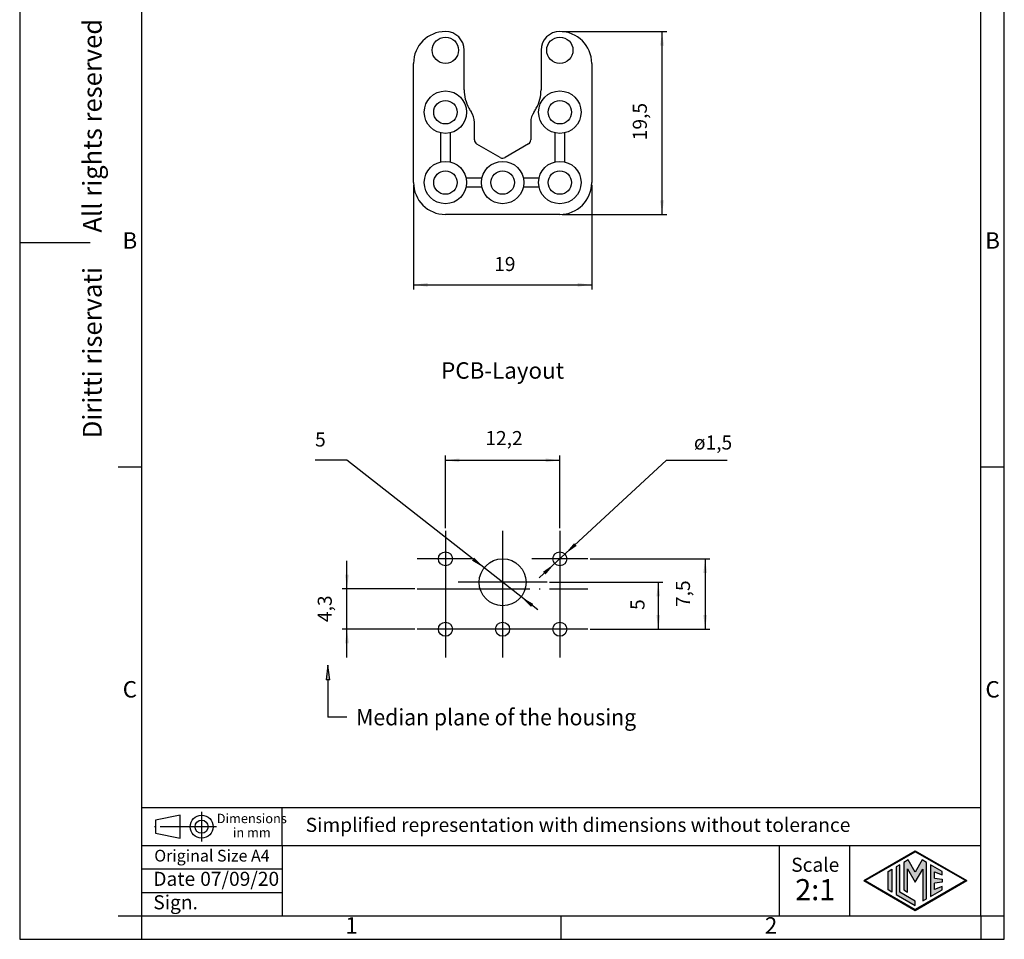
# Model space of a CAD drawing. Units: millimetres. Extents: x -105 to 0, y 0 to 149.
# Drawn here: x -105 to 0, y 0 to 98 of the extents above; entities that cross this region are included whole.
import ezdxf

# ---------------------------------------------------------------- set-up
doc = ezdxf.new("R2010")
doc.units = ezdxf.units.MM
doc.linetypes.add('DOT_CENTER', pattern=[14, 12, -1, 0, -1])
doc.layers.add('1', color=7, linetype='Continuous')
doc.styles.add('CONVERTER_11', font='ARIAL.TTF', dxfattribs={"width": 1.2})
doc.styles.add('CONVERTER_12', font='ARIAL.TTF', dxfattribs={"width": 1.38})
doc.styles.add('CONVERTER_13', font='simplex.shx', dxfattribs={"width": 0.95})
doc.dimstyles.new('ME10_DIM_14', dxfattribs={"dimtxt": 1.5, "dimasz": 1.5, "dimexe": 0.5, "dimexo": 0.25, "dimgap": 1, "dimtad": 1, "dimdsep": 46, "dimtxsty": 'CONVERTER_13', "dimsah": 1, "dimcen": 0.09, "dimclrd": 7, "dimclre": 7, "dimclrt": 7, "dimadec": 0, "dimazin": 0, "dimtfac": 1, "dimtdec": 4, "dimtix": 1, "dimtmove": 0, "dimatfit": 3, "dimfxl": 1, "dimtolj": 1, "dimtzin": 0, "dimarcsym": 0})
doc.dimstyles.new('ME10_DIM_15', dxfattribs={"dimtxt": 1.5, "dimasz": 1.5, "dimexe": 0.5, "dimexo": 0.25, "dimgap": 1, "dimtad": 1, "dimdsep": 46, "dimtxsty": 'CONVERTER_13', "dimsah": 1, "dimcen": 0.09, "dimclrd": 7, "dimclre": 7, "dimclrt": 7, "dimadec": 0, "dimazin": 0, "dimtfac": 1, "dimtdec": 4, "dimtix": 1, "dimtmove": 0, "dimatfit": 3, "dimfxl": 1, "dimtolj": 1, "dimtzin": 0, "dimarcsym": 0})
doc.dimstyles.new('ME10_DIM_16', dxfattribs={"dimtxt": 1.5, "dimasz": 1.5, "dimexe": 0.5, "dimexo": 0.25, "dimgap": 1, "dimtad": 1, "dimdsep": 46, "dimtxsty": 'CONVERTER_13', "dimsah": 1, "dimcen": 0.09, "dimclrd": 7, "dimclre": 7, "dimclrt": 7, "dimadec": 0, "dimazin": 0, "dimtfac": 1, "dimtdec": 4, "dimtix": 1, "dimtmove": 0, "dimatfit": 3, "dimfxl": 1, "dimtolj": 1, "dimtzin": 0, "dimarcsym": 0})
doc.dimstyles.new('ME10_DIM_17', dxfattribs={"dimtxt": 1.5, "dimasz": 1.5, "dimexe": 0.5, "dimexo": 0.25, "dimgap": 1, "dimtad": 1, "dimdsep": 46, "dimtxsty": 'CONVERTER_13', "dimsah": 1, "dimcen": 0.09, "dimclrd": 7, "dimclre": 7, "dimclrt": 7, "dimadec": 0, "dimazin": 0, "dimtfac": 1, "dimtdec": 4, "dimtix": 1, "dimtmove": 0, "dimatfit": 3, "dimfxl": 1, "dimtolj": 1, "dimtzin": 0, "dimarcsym": 0})
doc.dimstyles.new('ME10_DIM_18', dxfattribs={"dimtxt": 1.5, "dimasz": 1.5, "dimexe": 0.5, "dimexo": 0.25, "dimgap": 1, "dimtad": 1, "dimdsep": 46, "dimtxsty": 'CONVERTER_13', "dimsah": 1, "dimcen": 0.09, "dimclrd": 7, "dimclre": 7, "dimclrt": 7, "dimadec": 0, "dimazin": 0, "dimtfac": 1, "dimtdec": 4, "dimtix": 1, "dimtmove": 0, "dimatfit": 3, "dimfxl": 1, "dimtolj": 1, "dimtzin": 0, "dimarcsym": 0})
doc.dimstyles.new('ME10_DIM_19', dxfattribs={"dimtxt": 1.5, "dimasz": 1.5, "dimexe": 0.5, "dimexo": 0.25, "dimgap": 1, "dimtad": 1, "dimdsep": 46, "dimtxsty": 'CONVERTER_13', "dimsah": 1, "dimcen": 0.09, "dimclrd": 7, "dimclre": 7, "dimclrt": 7, "dimadec": 0, "dimazin": 0, "dimtfac": 1, "dimtdec": 4, "dimtix": 1, "dimtmove": 0, "dimatfit": 3, "dimfxl": 1, "dimtolj": 1, "dimtzin": 0, "dimarcsym": 0})

# ---------------------------------------------------------------- blocks, each defined once
blk = doc.blocks.new('_formato_A4')
at = {"layer": '1', "linetype": 'Continuous'}
h = blk.add_hatch(color=7, dxfattribs=at)
h.paths.add_polyline_path([(-8.01, 12.5), (-19, 6.16), (-29.99, 12.5), (-19, 18.84)])
h.paths.add_polyline_path([(-29.69, 12.5), (-19, 6.33), (-8.31, 12.5), (-19, 18.67)], flags=16)
for points in [[(-20.5, 16.92), (-21.44, 16.38), (-21.45, 10.53), (-20.64, 10.06), (-20.64, 14.99), (-19, 12.15), (-17.37, 14.97), (-17.37, 8.17), (-16.56, 8.62), (-16.56, 16.38), (-17.5, 16.92), (-19, 14.32)], [(-23.96, 10.07), (-24.77, 10.54), (-24.77, 14.46), (-23.96, 14.93)], [(-22.28, 15.9), (-23.09, 15.43), (-23.09, 9.57), (-19, 7.21), (-19, 8.15), (-22.28, 10.04)], [(-13.27, 14.48), (-15.72, 15.9), (-15.72, 9.1), (-13.27, 10.52), (-13.27, 11.27), (-14.91, 10.61), (-14.91, 11.99), (-13.27, 12.15), (-13.27, 12.85), (-14.91, 13.01), (-14.91, 14.39), (-13.27, 13.73)]]:
    blk.add_hatch(color=7, dxfattribs=at).paths.add_polyline_path(points)
at = {"layer": '1', "color": 7, "linetype": 'Continuous'}
for p, q in [((-210, 297), (-210, 0)), ((0, 0), (0, 297)), ((-184, 292), (-184, 5)), ((-184, 292), (-184, 5)), ((-184, 292), (-184, 23)), ((-5, 5), (-5, 292)), ((0, 5), (0, 292)), ((-210, 148.5), (-195, 148.5)), ((-184, 100.67), (-189, 100.67)), ((0, 100.67), (-5, 100.67)), ((-5, 28), (-184, 28)), ((-154, 20), (-154, 28)), ((-175.75, 26.45), (-181, 25.4)), ((-181, 25.4), (-181, 22.6)), ((-175.75, 21.55), (-175.75, 26.45)), ((-181, 22.6), (-175.75, 21.55)), ((-184, 20), (-5, 20)), ((-184, 20), (-184, 0)), ((-154, 20), (-154, 5)), ((-154, 20), (-154, 5)), ((-48, 20), (-48, 5)), ((-33, 20), (-33, 5)), ((-29.99, 12.5), (-19, 18.84)), ((-29.69, 12.5), (-19, 18.67)), ((-20.5, 16.92), (-21.44, 16.38)), ((-19, 14.32), (-20.5, 16.92)), ((-19, 18.84), (-8.01, 12.5)), ((-8.31, 12.5), (-19, 18.67)), ((-17.5, 16.92), (-19, 14.32)), ((-16.56, 16.38), (-17.5, 16.92)), ((-184, 15), (-154, 15)), ((-24.77, 14.46), (-23.96, 14.93)), ((-23.96, 14.93), (-23.96, 10.07)), ((-22.28, 15.9), (-23.09, 15.43)), ((-23.09, 15.43), (-23.09, 9.57)), ((-22.28, 10.04), (-22.28, 15.9)), ((-21.44, 16.38), (-21.45, 10.53)), ((-20.64, 10.06), (-20.64, 14.99)), ((-20.64, 14.99), (-19, 12.15)), ((-19, 12.15), (-17.37, 14.97)), ((-17.37, 14.97), (-17.37, 8.17)), ((-16.56, 8.62), (-16.56, 16.38)), ((-13.27, 14.48), (-15.72, 15.9)), ((-15.72, 15.9), (-15.72, 9.1)), ((-24.77, 10.54), (-24.77, 14.46)), ((-14.91, 13.01), (-14.91, 14.39)), ((-14.91, 14.39), (-13.27, 13.73)), ((-14.91, 13.01), (-13.27, 12.85)), ((-13.27, 13.73), (-13.27, 14.48)), ((-13.27, 12.85), (-13.27, 12.15)), ((-29.99, 12.5), (-19, 6.16)), ((-29.69, 12.5), (-19, 6.33)), ((-23.96, 10.07), (-24.77, 10.54)), ((-21.45, 10.53), (-20.64, 10.06)), ((-19, 6.16), (-8.01, 12.5)), ((-8.31, 12.5), (-19, 6.33)), ((-15.72, 9.1), (-13.27, 10.52)), ((-13.27, 12.15), (-14.91, 11.99)), ((-14.91, 10.61), (-14.91, 11.99)), ((-13.27, 11.27), (-14.91, 10.61)), ((-13.27, 10.52), (-13.27, 11.27)), ((-184, 10), (-154, 10)), ((-23.09, 9.57), (-19, 7.21)), ((-19, 8.15), (-22.28, 10.04)), ((-17.37, 8.17), (-16.56, 8.62)), ((-19, 7.21), (-19, 8.15)), ((-189, 5), (-5, 5)), ((-94.5, 0), (-94.5, 5)), ((-5, 5), (0, 5)), ((-5, 5), (-5, 0)), ((0, 0), (0, 5)), ((-210, 0), (0, 0)), ((-5, 0), (0, 0))]:
    blk.add_line(p, q, dxfattribs=at)
at = {"layer": '1', "color": 7, "linetype": 'DOT_CENTER'}
for p, q in [((-171.2, 27.15), (-171.2, 20.85)), ((-168.05, 24), (-181.7, 24))]:
    blk.add_line(p, q, dxfattribs=at)
at = {"layer": '1', "color": 7, "linetype": 'Continuous'}
for radius in [2.45, 1.4]:
    blk.add_circle((-171.2, 24), radius, dxfattribs=at)
at = {"layer": '1', "color": 7, "insert": (-194, 151.5), "char_height": 4, "attachment_point": 5, "rotation": 90, "line_spacing_factor": 1.320528, "style": 'CONVERTER_11'}
blk.add_mtext('Diritti riservati      All rights reserved', dxfattribs=at)
at = {"layer": '1', "color": 7}
for s, insert, char_height, attachment_point, line_spacing_factor, style in [('B', (-186.5, 148.5), 3.5, 5, 1.320528, 'CONVERTER_11'), ('B', (-2.5, 148.5), 3.5, 5, 1.320528, 'CONVERTER_11'), ('C', (-186.5, 52.83), 3.5, 5, 1.320528, 'CONVERTER_11'), ('C', (-2.5, 52.83), 3.5, 5, 1.320528, 'CONVERTER_11'), ('Dimensions', (-160.5, 25.5), 2, 5, 0.90036, 'CONVERTER_11'), ('Simplified representation with dimensions without tolerance', (-149, 24), 3, 4, 0.90036, 'CONVERTER_11'), ('in mm', (-160.5, 22.5), 2, 5, 0.60024, 'CONVERTER_11'), ('Original Size A4', (-169, 17.5), 2.5, 5, 0.60024, 'CONVERTER_12'), ('Scale', (-40.32, 15.5), 3, 5, 1.320528, 'CONVERTER_11'), ('Date', (-181.5, 12.5), 3, 4, 1.320528, 'CONVERTER_11'), ('07/09/20', (-171.5, 12.5), 3, 4, 1.320528, 'CONVERTER_11'), ('2:1', (-40.32, 10), 4.5, 5, 1.320528, 'CONVERTER_11'), ('Sign.', (-181.5, 7.5), 3, 4, 1.320528, 'CONVERTER_11'), ('1', (-139.25, 2.5), 3.5, 5, 1.320528, 'CONVERTER_11'), ('2', (-49.75, 2.5), 3.5, 5, 1.320528, 'CONVERTER_11')]:
    blk.add_mtext(s, dxfattribs=dict(at, insert=insert, char_height=char_height, attachment_point=attachment_point, line_spacing_factor=line_spacing_factor, style=style))
blk = doc.blocks.new('A4_new')
at = {"layer": '1', "xscale": 0.5, "yscale": 0.5, "zscale": 0.5}
blk.add_blockref('_formato_A4', (0, 0), dxfattribs=at)
blk = doc.blocks.new('*D7')
at = {"layer": '1', "color": 7, "linetype": 'Continuous'}
for p, q in [((-63, 80.4), (-63, 69.25)), ((-44, 80.4), (-44, 69.25)), ((-63, 69.75), (-44, 69.75))]:
    blk.add_line(p, q, dxfattribs=at)
at = {"layer": '1', "color": 7}
for points in [[(-61.5, 69.95), (-61.5, 69.55), (-63, 69.75)], [(-45.5, 69.55), (-45.5, 69.95), (-44, 69.75)]]:
    blk.add_solid(points, dxfattribs=at)
at = {"layer": '1', "color": 7, "insert": (-54.4, 70.75), "char_height": 1.5, "attachment_point": 7, "rotation": 0.0001, "line_spacing_factor": 0.60024, "style": 'CONVERTER_13'}
blk.add_mtext('19', dxfattribs=at)
blk = doc.blocks.new('*D8')
at = {"layer": '1', "color": 7, "linetype": 'Continuous'}
for p, q in [((-47.15, 96.75), (-36, 96.75)), ((-36.5, 77.25), (-36.5, 96.75)), ((-47.15, 77.25), (-36, 77.25))]:
    blk.add_line(p, q, dxfattribs=at)
at = {"layer": '1', "color": 7}
for points in [[(-36.3, 95.25), (-36.7, 95.25), (-36.5, 96.75)], [(-36.7, 78.75), (-36.3, 78.75), (-36.5, 77.25)]]:
    blk.add_solid(points, dxfattribs=at)
at = {"layer": '1', "color": 7, "insert": (-37.65, 85.16), "char_height": 1.5, "attachment_point": 7, "rotation": 90, "line_spacing_factor": 0.60024, "style": 'CONVERTER_13'}
blk.add_mtext('19,5', dxfattribs=at)
blk = doc.blocks.new('*D9')
at = {"layer": '1', "color": 7, "linetype": 'Continuous'}
for p, q in [((-59.6, 43.8), (-59.6, 51.55)), ((-47.4, 43.8), (-47.4, 51.55)), ((-59.6, 51.05), (-47.4, 51.05))]:
    blk.add_line(p, q, dxfattribs=at)
at = {"layer": '1', "color": 7}
for points in [[(-58.1, 51.25), (-58.1, 50.85), (-59.6, 51.05)], [(-48.9, 50.85), (-48.9, 51.25), (-47.4, 51.05)]]:
    blk.add_solid(points, dxfattribs=at)
at = {"layer": '1', "color": 7, "insert": (-55.34, 52.2), "char_height": 1.5, "attachment_point": 7, "rotation": 0.0001, "line_spacing_factor": 0.60024, "style": 'CONVERTER_13'}
blk.add_mtext('12,2', dxfattribs=at)
blk = doc.blocks.new('*D10')
at = {"layer": '1', "color": 7, "linetype": 'Continuous'}
for p, q in [((-70.1, 37.35), (-70.1, 40.35)), ((-62.85, 37.35), (-70.6, 37.35)), ((-70.1, 33.05), (-70.1, 37.35)), ((-62.85, 33.05), (-70.6, 33.05)), ((-70.1, 30.05), (-70.1, 33.05))]:
    blk.add_line(p, q, dxfattribs=at)
at = {"layer": '1', "color": 7}
for points in [[(-70.3, 38.85), (-69.9, 38.85), (-70.1, 37.35)], [(-69.9, 31.55), (-70.3, 31.55), (-70.1, 33.05)]]:
    blk.add_solid(points, dxfattribs=at)
at = {"layer": '1', "color": 7, "insert": (-71.25, 33.81), "char_height": 1.5, "attachment_point": 7, "rotation": 90, "line_spacing_factor": 0.60024, "style": 'CONVERTER_13'}
blk.add_mtext('4,3', dxfattribs=at)
blk = doc.blocks.new('*D11')
at = {"layer": '1', "color": 7, "linetype": 'Continuous'}
for p, q in [((-44.15, 40.55), (-31.4, 40.55)), ((-31.9, 40.55), (-31.9, 33.05)), ((-44.15, 33.05), (-31.4, 33.05))]:
    blk.add_line(p, q, dxfattribs=at)
at = {"layer": '1', "color": 7}
for points in [[(-31.7, 39.05), (-32.1, 39.05), (-31.9, 40.55)], [(-32.1, 34.55), (-31.7, 34.55), (-31.9, 33.05)]]:
    blk.add_solid(points, dxfattribs=at)
at = {"layer": '1', "color": 7, "insert": (-33.05, 35.41), "char_height": 1.5, "attachment_point": 7, "rotation": 90, "line_spacing_factor": 0.60024, "style": 'CONVERTER_13'}
blk.add_mtext('7,5', dxfattribs=at)
blk = doc.blocks.new('*D12')
at = {"layer": '1', "color": 7, "linetype": 'Continuous'}
for p, q in [((-48.5, 38.05), (-36.4, 38.05)), ((-36.9, 38.05), (-36.9, 33.05)), ((-44.15, 33.05), (-36.4, 33.05))]:
    blk.add_line(p, q, dxfattribs=at)
at = {"layer": '1', "color": 7}
for points in [[(-36.7, 36.55), (-37.1, 36.55), (-36.9, 38.05)], [(-37.1, 34.55), (-36.7, 34.55), (-36.9, 33.05)]]:
    blk.add_solid(points, dxfattribs=at)
at = {"layer": '1', "color": 7, "insert": (-37.9, 35.1), "char_height": 1.5, "attachment_point": 7, "rotation": 90, "line_spacing_factor": 0.60024, "style": 'CONVERTER_13'}
blk.add_mtext('5', dxfattribs=at)
blk = doc.blocks.new('*D13')
at = {"layer": '1', "color": 7, "linetype": 'Continuous'}
for p, q in [((-70.1, 51.05), (-73.5, 51.05)), ((-49.76, 35.12), (-70.1, 51.05))]:
    blk.add_line(p, q, dxfattribs=at)
at = {"layer": '1', "color": 7}
for points in [[(-56.77, 40.36), (-56.53, 40.67), (-55.47, 39.59)], [(-50.23, 35.74), (-50.47, 35.43), (-51.53, 36.51)]]:
    blk.add_solid(points, dxfattribs=at)
at = {"layer": '1', "color": 7, "insert": (-73.5, 52.05), "char_height": 1.5, "attachment_point": 7, "rotation": 0.0001, "line_spacing_factor": 0.60024, "style": 'CONVERTER_13'}
blk.add_mtext('5', dxfattribs=at)
blk = doc.blocks.new('*D14')
at = {"layer": '1', "color": 7, "linetype": 'Continuous'}
for p, q in [((-49.6, 38.52), (-36.02, 51.05)), ((-36.02, 51.05), (-29.54, 51.05))]:
    blk.add_line(p, q, dxfattribs=at)
at = {"layer": '1', "color": 7}
for points in [[(-45.88, 42.22), (-45.61, 41.93), (-46.85, 41.06)], [(-48.92, 38.88), (-49.19, 39.17), (-47.95, 40.04)]]:
    blk.add_solid(points, dxfattribs=at)
at = {"layer": '1', "color": 7, "insert": (-33.1, 52.2), "char_height": 1.5, "attachment_point": 7, "rotation": 0.0001, "line_spacing_factor": 0.60024, "style": 'CONVERTER_13'}
blk.add_mtext('\\C7;ø\\C7;1,5', dxfattribs=at)

msp = doc.modelspace()

# ---------------------------------------------------------------- hatches: boundary and pattern name
at = {"layer": '1', "linetype": 'Continuous'}
msp.add_hatch(color=7, dxfattribs=at).paths.add_polyline_path([(-72.331, 27.638), (-71.919, 27.638), (-72.125, 29.2)])

# ---------------------------------------------------------------- linework, layer by layer
at = {"color": 7, "linetype": 'Continuous'}
for p, q in [((-57.6, 90.55), (-57.6, 94.75)), ((-49.4, 94.75), (-49.4, 90.55)), ((-63, 80.65), (-63, 93.35)), ((-44, 93.35), (-44, 80.65)), ((-56.5, 85.193), (-56.5, 87.056)), ((-50.5, 87.056), (-50.5, 85.195)), ((-60.1, 82.853), (-60.1, 85.947)), ((-59.1, 85.947), (-59.1, 82.853)), ((-47.9, 82.853), (-47.9, 85.947)), ((-46.9, 85.947), (-46.9, 82.853)), ((-53.75, 83.317), (-56.25, 84.76)), ((-50.75, 84.762), (-53.218, 83.337)), ((-57.397, 81.15), (-55.703, 81.15)), ((-51.297, 81.15), (-49.603, 81.15)), ((-55.703, 80.15), (-57.397, 80.15)), ((-49.603, 80.15), (-51.297, 80.15)), ((-47.4, 77.25), (-59.6, 77.25))]:
    msp.add_line(p, q, dxfattribs=at)
for centre, radius in [((-59.6, 94.75), 1.4), ((-47.4, 94.75), 1.4), ((-59.6, 88.15), 2.259), ((-47.4, 88.15), 2.259), ((-59.6, 88.15), 1.25), ((-47.4, 88.15), 1.25), ((-59.6, 80.65), 2.259), ((-59.6, 80.65), 1.25), ((-53.5, 80.65), 2.259), ((-53.5, 80.65), 1.25), ((-47.4, 80.65), 2.259), ((-47.4, 80.65), 1.25)]:
    msp.add_circle(centre, radius, dxfattribs=at)
for centre, radius, start, end in [((-59.6, 93.35), 3.4, 90, 180), ((-59.6, 94.75), 2, 0, 90), ((-47.4, 94.75), 2, 90, 180), ((-47.4, 93.35), 3.4, 0, 90), ((-53.5, 90.55), 4.1, 180, 194.05709), ((-53.5, 90.55), 4.1, 345.94291, 0), ((-53.5, 90.55), 4.1, 194.05709, 208.89649), ((-53.5, 90.55), 4.1, 331.10351, 345.94291), ((-53.5, 90.55), 4.1, 208.89649, 214.94801), ((-58.5, 87.056), 2, 0, 34.94801), ((-48.5, 87.056), 2, 145.05199, 180), ((-53.5, 90.55), 4.1, 325.05199, 331.10351), ((-56, 85.193), 0.5, 180, 240), ((-51, 85.195), 0.5, 300, 0), ((-53.5, 83.75), 0.5, 240, 304.31863), ((-59.6, 80.65), 3.4, 180, 270), ((-47.4, 80.65), 3.4, 270, 0)]:
    msp.add_arc(centre, radius, start, end, dxfattribs=at)
at = {"layer": '1', "color": 7, "linetype": 'DOT_CENTER'}
for p, q in [((-59.6, 43.55), (-59.6, 33.05)), ((-53.5, 43.55), (-53.5, 33.05)), ((-47.4, 43.55), (-47.4, 33.05)), ((-56.6, 40.55), (-62.6, 40.55)), ((-44.4, 40.55), (-50.4, 40.55)), ((-48.75, 38.05), (-58.25, 38.05)), ((-62.6, 37.35), (-44.4, 37.35)), ((-53.5, 33.05), (-62.6, 33.05)), ((-59.6, 33.05), (-59.6, 30.05)), ((-47.4, 33.05), (-53.5, 33.05)), ((-53.5, 33.05), (-53.5, 30.05)), ((-44.4, 33.05), (-47.4, 33.05)), ((-47.4, 33.05), (-47.4, 30.05))]:
    msp.add_line(p, q, dxfattribs=at)
at = {"layer": '1', "color": 7, "linetype": 'Continuous'}
for p, q in [((-72.125, 29.2), (-72.331, 27.638)), ((-71.919, 27.638), (-72.125, 29.2)), ((-71.919, 27.638), (-72.331, 27.638)), ((-72.125, 27.638), (-72.125, 23.675)), ((-70.125, 23.675), (-72.125, 23.675))]:
    msp.add_line(p, q, dxfattribs=at)
for centre, radius in [((-59.6, 40.55), 0.75), ((-47.4, 40.55), 0.75), ((-53.5, 38.05), 2.5), ((-59.6, 33.05), 0.75), ((-53.5, 33.05), 0.75), ((-47.4, 33.05), 0.75)]:
    msp.add_circle(centre, radius, dxfattribs=at)

# ---------------------------------------------------------------- block references
msp.add_blockref('A4_new', (0, 0))
at = {"layer": '1'}
for name in ['*D13', '*D14']:
    msp.add_blockref(name, (0, 0), dxfattribs=at)

# ---------------------------------------------------------------- texts
at = {"layer": '1', "color": 7, "style": 'CONVERTER_13', "width": 0.95}
msp.add_text('Median plane of the housing', height=1.75, dxfattribs=at).set_placement((-69.125, 22.8))
at = {"layer": '1', "color": 7, "insert": (-53.5, 59.2), "char_height": 1.75, "attachment_point": 8, "line_spacing_factor": 1.320528, "style": 'CONVERTER_13'}
msp.add_mtext('PCB-Layout', dxfattribs=at)

# ---------------------------------------------------------------- dimensions: what is measured, and where the dimension line sits
at = {"layer": '1'}
for base, p1, p2, dimstyle, picture, middle in [((-36.5, 77.25), (-47.4, 96.75), (-47.4, 77.25), 'ME10_DIM_15', '*D8', (-38.325, 87)), ((-31.9, 40.55), (-44.4, 33.05), (-44.4, 40.55), 'ME10_DIM_18', '*D11', (-33.725, 36.8)), ((-36.9, 38.05), (-44.4, 33.05), (-48.75, 38.05), 'ME10_DIM_19', '*D12', (-38.65, 35.55))]:
    dim = msp.add_linear_dim(base=base, p1=p1, p2=p2, angle=90, dimstyle=dimstyle, dxfattribs=at)
    dim.commit()
    dim.dimension.update_dxf_attribs({"geometry": picture, "text_midpoint": middle, "text_rotation": 90})
dim = msp.add_linear_dim(base=(-63, 69.75), p1=(-44, 80.65), p2=(-63, 80.65), dimstyle='ME10_DIM_14', dxfattribs=at)
dim.commit()
dim.dimension.update_dxf_attribs({"geometry": '*D7', "text_midpoint": (-53.5, 71.5), "text_rotation": 0.00014})
for p1, p2, dimstyle, picture, middle, turn in [((-47.4, 43.55), (-59.6, 43.55), 'ME10_DIM_16', '*D9', (-53.5, 52.875), 0.00014), ((-62.6, 37.35), (-62.6, 33.05), 'ME10_DIM_17', '*D10', (-71.925, 35.2), -90)]:
    dim = msp.add_aligned_dim(p1=p1, p2=p2, distance=-7.5, dimstyle=dimstyle, dxfattribs=at)
    dim.commit()
    dim.dimension.update_dxf_attribs({"geometry": picture, "text_midpoint": middle, "text_rotation": turn})

doc.saveas('drawing.dxf')
